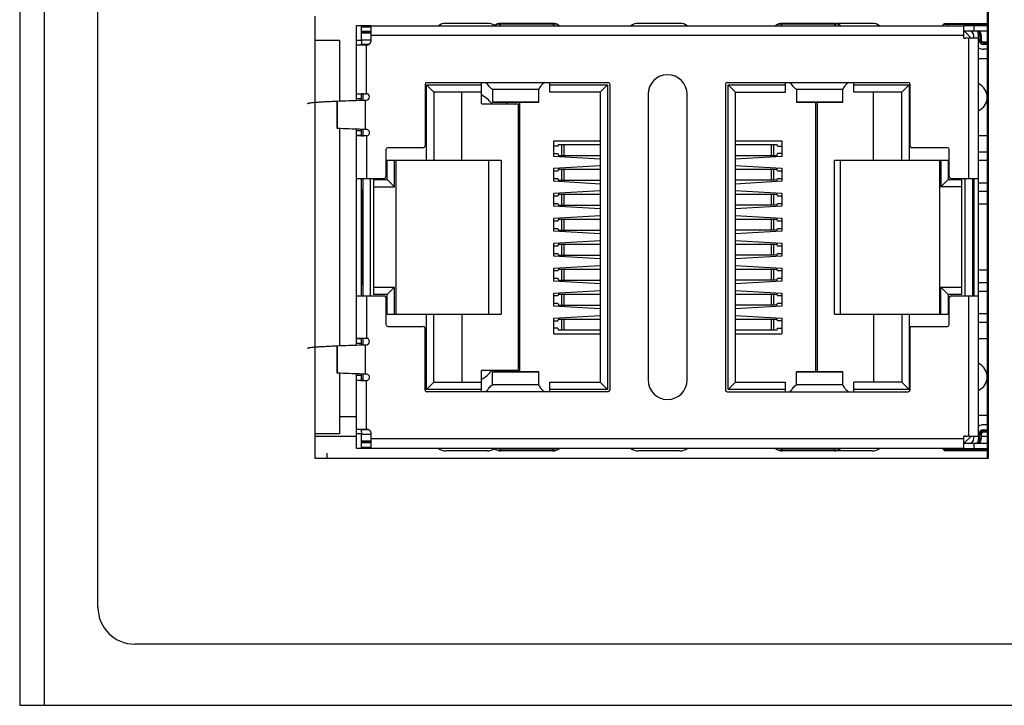
# Model space of a CAD drawing. Extents: x 0 to 594, y 0 to 420.
# Drawn here: x 191 to 231, y 161 to 189 of the extents above; entities that cross this region are included whole.
import ezdxf

# ---------------------------------------------------------------- set-up
doc = ezdxf.new("R2010")
doc.units = 0
doc.header["$LTSCALE"] = 32.67
for name, color, linetype in [('EDS-205A_PCBDXF_CONTINUOUS', 7, 'CONTINUOUS'), ('EDS-208_M_PCDXF_CONTINUOUS', 7, 'CONTINUOUS'), ('EDS-208A_6TXDXF_CONTINUOUS', 7, 'CONTINUOUS'), ('EDS-208A_BOTDXF_CONTINUOUS', 7, 'CONTINUOUS'), ('RM3-109ATDVFDXF_CONTINUOUS', 7, 'CONTINUOUS')]:
    doc.layers.add(name, color=color, linetype=linetype)

msp = doc.modelspace()

# ---------------------------------------------------------------- linework, layer by layer
at = {"layer": 'EDS-205A_PCBDXF_CONTINUOUS', "color": 7, "linetype": 'CONTINUOUS'}
msp.add_line((230.099, 259.515), (230.099, 171.305), dxfattribs=at)
at = {"layer": 'EDS-208_M_PCDXF_CONTINUOUS', "color": 40, "linetype": 'CONTINUOUS'}
msp.add_line((203.099, 171.505), (203.099, 171.306), dxfattribs=at)
at = {"layer": 'EDS-208A_6TXDXF_CONTINUOUS', "color": 7, "linetype": 'CONTINUOUS'}
for p, q in [((190.549, 275.205), (190.549, 161.205)), ((191.549, 275.205), (191.549, 161.205)), ((193.749, 165.205), (193.749, 271.205)), ((230.149, 171.305), (230.149, 259.515)), ((202.619, 189.375), (202.619, 171.305)), ((203.619, 188.375), (202.619, 188.375)), ((203.619, 188.375), (203.619, 185.902)), ((203.619, 184.778), (203.619, 175.902)), ((203.619, 174.778), (203.619, 172.305)), ((203.619, 172.305), (202.619, 172.305)), ((202.619, 171.305), (230.149, 171.305)), ((236.149, 163.705), (195.249, 163.705)), ((190.549, 161.205), (240.849, 161.205))]:
    msp.add_line(p, q, dxfattribs=at)
msp.add_arc((195.249, 165.205), 1.5, 180, 270, dxfattribs=at)
at = {"layer": 'EDS-208A_BOTDXF_CONTINUOUS', "color": 7, "linetype": 'CONTINUOUS'}
for p, q in [((203.619, 173.005), (204.319, 173.005)), ((202.619, 172.205), (204.319, 172.205)), ((229.849, 172.205), (230.099, 172.205))]:
    msp.add_line(p, q, dxfattribs=at)
at = {"layer": 'RM3-109ATDVFDXF_CONTINUOUS', "color": 7, "linetype": 'CONTINUOUS'}
for p, q in [((204.519, 188.975), (204.319, 188.975)), ((204.319, 185.928), (204.319, 188.975)), ((204.923, 188.975), (204.519, 188.975)), ((204.519, 188.385), (204.519, 188.975)), ((204.923, 188.921), (204.519, 188.921)), ((204.923, 188.975), (229.144, 188.975)), ((204.923, 188.385), (204.923, 188.975)), ((209.669, 189.075), (207.969, 189.075)), ((210.15, 188.975), (210.216, 189.04)), ((212.342, 189.075), (210.216, 189.075)), ((210.216, 189.075), (210.216, 189.04)), ((212.342, 189.04), (210.216, 189.04)), ((212.342, 189.04), (212.342, 189.075)), ((212.342, 189.04), (212.407, 188.975)), ((217.534, 189.075), (215.834, 189.075)), ((221.65, 188.975), (221.716, 189.04)), ((223.842, 189.075), (221.716, 189.075)), ((221.716, 189.075), (221.716, 189.04)), ((223.842, 189.04), (221.716, 189.04)), ((223.842, 189.04), (223.842, 189.075)), ((223.842, 189.04), (223.907, 188.975)), ((225.399, 189.075), (223.948, 189.075)), ((230.099, 189.025), (228.312, 189.025)), ((228.399, 189.075), (230.099, 189.075)), ((228.499, 189.075), (228.499, 188.975)), ((230.099, 188.975), (229.144, 188.975)), ((229.144, 188.475), (229.144, 188.975)), ((229.144, 188.775), (230.099, 188.775)), ((229.472, 188.732), (229.506, 188.775)), ((229.549, 188.975), (229.549, 188.775)), ((204.319, 188.385), (204.519, 188.385)), ((204.519, 188.751), (204.923, 188.751)), ((204.923, 188.725), (204.519, 188.725)), ((204.923, 188.671), (204.519, 188.671)), ((204.923, 188.39), (204.519, 188.39)), ((204.519, 188.385), (204.519, 188.242)), ((229.144, 188.575), (204.923, 188.575)), ((229.199, 188.725), (229.144, 188.725)), ((229.144, 188.475), (229.244, 188.475)), ((229.199, 188.725), (229.449, 188.475)), ((229.244, 188.475), (229.244, 188.504)), ((229.749, 188.475), (229.349, 188.475)), ((229.349, 182.74), (229.349, 188.475)), ((229.549, 188.475), (229.549, 188.575)), ((229.849, 188.575), (229.749, 188.575)), ((229.749, 188.475), (229.749, 188.575)), ((229.749, 172.205), (229.749, 188.475)), ((229.749, 188.415), (229.849, 188.415)), ((229.799, 188.575), (229.799, 188.415)), ((229.849, 188.575), (229.849, 188.415)), ((204.72, 188.185), (204.319, 188.185)), ((204.519, 188.185), (204.519, 188.242)), ((204.825, 188.217), (204.519, 188.217)), ((204.719, 186.2), (204.719, 188.185)), ((229.949, 188.315), (230.099, 188.315)), ((229.949, 188.315), (229.949, 188.215)), ((229.949, 188.265), (230.099, 188.265)), ((230.099, 188.215), (229.949, 188.215)), ((230.099, 188.015), (229.949, 188.015)), ((230.099, 187.63), (229.749, 187.63)), ((207.12, 186.59), (207.12, 184.065)), ((207.174, 186.565), (209.424, 186.565)), ((207.474, 186.265), (207.174, 186.565)), ((207.174, 183.49), (207.174, 186.565)), ((207.195, 186.665), (214.595, 186.665)), ((209.424, 185.79), (209.424, 186.665)), ((209.87, 186.38), (209.87, 185.848)), ((211.77, 186.369), (209.87, 186.369)), ((211.77, 185.848), (211.77, 186.38)), ((212.224, 186.265), (212.224, 186.665)), ((212.224, 186.565), (214.574, 186.565)), ((214.574, 186.565), (214.274, 186.265)), ((214.574, 186.565), (214.574, 174.115)), ((214.67, 186.59), (214.67, 174.09)), ((219.397, 186.59), (219.397, 174.09)), ((219.472, 186.665), (226.872, 186.665)), ((219.504, 186.565), (221.854, 186.565)), ((219.804, 186.265), (219.504, 186.565)), ((219.504, 174.115), (219.504, 186.565)), ((221.854, 186.265), (221.854, 186.665)), ((222.297, 186.38), (222.297, 185.848)), ((224.197, 186.369), (222.297, 186.369)), ((224.197, 185.848), (224.197, 186.38)), ((224.654, 186.265), (224.654, 186.665)), ((224.654, 186.565), (226.904, 186.565)), ((226.904, 186.565), (226.604, 186.265)), ((226.904, 186.565), (226.904, 183.49)), ((226.947, 184.065), (226.947, 186.59)), ((204.519, 186.186), (204.319, 186.186)), ((204.319, 186), (204.519, 186)), ((204.484, 186.194), (204.516, 186.195)), ((204.519, 185.934), (204.519, 186.186)), ((204.569, 186.192), (204.569, 185.936)), ((204.597, 186.197), (204.719, 186.2)), ((209.424, 186.265), (207.474, 186.265)), ((207.474, 186.265), (207.474, 183.49)), ((208.624, 183.49), (208.624, 186.265)), ((214.274, 186.265), (212.224, 186.265)), ((214.274, 186.265), (214.274, 174.415)), ((216.234, 186.175), (216.234, 174.505)), ((217.834, 174.505), (217.834, 186.175)), ((219.804, 186.265), (221.854, 186.265)), ((219.804, 174.415), (219.804, 186.265)), ((226.604, 186.265), (224.654, 186.265)), ((225.454, 183.49), (225.454, 186.265)), ((226.604, 183.49), (226.604, 186.265)), ((203.528, 185.902), (203.533, 185.902)), ((203.528, 185.902), (203.528, 184.778)), ((203.533, 184.778), (203.533, 185.902)), ((204.568, 185.936), (204.669, 185.939)), ((204.669, 185.939), (204.715, 185.939)), ((204.669, 185.939), (204.669, 184.741)), ((209.424, 185.79), (210.929, 185.79)), ((209.87, 185.861), (211.77, 185.861)), ((211.77, 185.848), (209.87, 185.848)), ((210.479, 185.79), (210.479, 185.848)), ((210.929, 185.79), (210.929, 174.89)), ((210.979, 185.848), (210.979, 174.832)), ((222.297, 185.861), (224.197, 185.861)), ((224.197, 185.848), (222.297, 185.848)), ((223.099, 174.832), (223.099, 185.848)), ((223.149, 185.848), (223.149, 174.832)), ((203.528, 184.778), (203.533, 184.778)), ((204.319, 175.928), (204.319, 184.751)), ((204.519, 184.68), (204.319, 184.68)), ((204.319, 184.494), (204.519, 184.494)), ((204.516, 184.485), (204.484, 184.486)), ((204.519, 184.494), (204.519, 184.746)), ((204.669, 184.742), (204.568, 184.744)), ((204.569, 184.744), (204.569, 184.488)), ((204.719, 184.48), (204.597, 184.483)), ((204.715, 184.741), (204.669, 184.741)), ((204.719, 184.48), (204.719, 182.74)), ((230.099, 184.48), (229.749, 184.48)), ((207.045, 183.99), (205.595, 183.99)), ((212.379, 184.28), (214.279, 184.28)), ((212.379, 183.64), (212.379, 184.28)), ((212.552, 184.055), (212.379, 184.055)), ((212.569, 184.13), (212.552, 184.055)), ((212.569, 184.13), (214.274, 184.13)), ((212.7, 184.13), (212.7, 183.68)), ((212.812, 183.68), (212.812, 184.13)), ((219.799, 184.28), (221.699, 184.28)), ((219.804, 184.13), (221.509, 184.13)), ((221.265, 184.13), (221.265, 183.68)), ((221.378, 183.68), (221.378, 184.13)), ((221.526, 184.055), (221.509, 184.13)), ((221.526, 184.055), (221.699, 184.055)), ((221.699, 184.28), (221.699, 183.64)), ((228.472, 183.99), (227.022, 183.99)), ((205.52, 183.915), (205.52, 182.815)), ((212.379, 183.755), (212.552, 183.755)), ((214.279, 183.53), (212.379, 183.64)), ((212.552, 183.755), (212.569, 183.68)), ((212.569, 183.68), (214.274, 183.68)), ((221.699, 183.64), (219.799, 183.53)), ((219.804, 183.68), (221.509, 183.68)), ((221.509, 183.68), (221.526, 183.755)), ((221.699, 183.755), (221.526, 183.755)), ((228.547, 182.815), (228.547, 183.915)), ((230.099, 183.817), (229.749, 183.817)), ((205.574, 183.49), (210.226, 183.49)), ((205.574, 182.69), (205.574, 183.49)), ((205.874, 182.39), (205.874, 183.49)), ((205.924, 183.49), (205.924, 177.19)), ((209.729, 177.19), (209.729, 183.49)), ((210.226, 183.49), (210.226, 177.19)), ((212.379, 183.151), (214.279, 183.26)), ((212.379, 182.62), (212.379, 183.151)), ((219.799, 183.26), (221.699, 183.151)), ((221.699, 183.151), (221.699, 182.62)), ((223.851, 183.49), (228.504, 183.49)), ((223.851, 177.19), (223.851, 183.49)), ((224.104, 177.19), (224.104, 183.49)), ((228.154, 183.49), (228.154, 177.19)), ((228.204, 183.49), (228.204, 182.39)), ((228.504, 183.49), (228.504, 182.69)), ((230.099, 183.467), (229.749, 183.467)), ((204.319, 182.74), (205.445, 182.74)), ((204.519, 177.94), (204.519, 182.74)), ((204.569, 182.74), (204.569, 177.94)), ((204.869, 182.74), (204.869, 177.94)), ((212.552, 183.035), (212.379, 183.035)), ((212.379, 182.735), (212.552, 182.735)), ((212.569, 183.11), (212.552, 183.035)), ((212.552, 182.735), (212.569, 182.66)), ((212.569, 183.11), (214.274, 183.11)), ((212.7, 183.11), (212.7, 182.66)), ((212.812, 182.66), (212.812, 183.11)), ((219.804, 183.11), (221.509, 183.11)), ((221.265, 183.11), (221.265, 182.66)), ((221.378, 182.66), (221.378, 183.11)), ((221.526, 183.035), (221.509, 183.11)), ((221.509, 182.66), (221.526, 182.735)), ((221.699, 183.035), (221.526, 183.035)), ((221.526, 182.735), (221.699, 182.735)), ((228.622, 182.74), (229.749, 182.74)), ((229.199, 177.94), (229.199, 182.74)), ((229.499, 182.74), (229.499, 177.94)), ((229.549, 182.74), (229.549, 177.94)), ((205.024, 182.69), (205.574, 182.69)), ((205.024, 177.99), (205.024, 182.69)), ((205.024, 182.39), (205.874, 182.39)), ((205.874, 182.39), (205.574, 182.69)), ((214.279, 182.51), (212.379, 182.62)), ((212.569, 182.66), (214.274, 182.66)), ((221.699, 182.62), (219.799, 182.51)), ((221.509, 182.66), (219.804, 182.66)), ((228.204, 182.39), (228.504, 182.69)), ((229.054, 182.39), (228.204, 182.39)), ((228.504, 182.69), (229.054, 182.69)), ((229.049, 182.39), (229.049, 178.29)), ((229.054, 182.69), (229.054, 177.99)), ((229.549, 182.547), (229.499, 182.547)), ((230.099, 182.547), (229.749, 182.547)), ((204.539, 182.29), (204.519, 182.29)), ((204.539, 178.39), (204.539, 182.29)), ((212.379, 182.131), (214.279, 182.24)), ((212.379, 181.6), (212.379, 182.131)), ((212.552, 182.015), (212.379, 182.015)), ((212.569, 182.09), (212.552, 182.015)), ((212.569, 182.09), (214.274, 182.09)), ((212.7, 182.09), (212.7, 181.64)), ((212.812, 181.64), (212.812, 182.09)), ((219.799, 182.24), (221.699, 182.131)), ((219.804, 182.09), (221.509, 182.09)), ((221.265, 182.09), (221.265, 181.64)), ((221.378, 181.64), (221.378, 182.09)), ((221.526, 182.015), (221.509, 182.09)), ((221.699, 182.015), (221.526, 182.015)), ((221.699, 182.131), (221.699, 181.6)), ((229.549, 182.197), (229.499, 182.197)), ((230.099, 182.197), (229.749, 182.197)), ((212.379, 181.715), (212.552, 181.715)), ((214.279, 181.49), (212.379, 181.6)), ((212.552, 181.715), (212.569, 181.64)), ((212.569, 181.64), (214.274, 181.64)), ((221.699, 181.6), (219.799, 181.49)), ((221.509, 181.64), (219.804, 181.64)), ((221.509, 181.64), (221.526, 181.715)), ((221.526, 181.715), (221.699, 181.715)), ((229.549, 181.69), (229.499, 181.69)), ((230.099, 181.69), (229.749, 181.69)), ((212.379, 181.111), (214.279, 181.22)), ((219.799, 181.22), (221.699, 181.111)), ((204.539, 181.09), (204.519, 181.09)), ((212.379, 180.58), (212.379, 181.111)), ((212.552, 180.995), (212.379, 180.995)), ((212.569, 181.07), (212.552, 180.995)), ((212.569, 181.07), (214.274, 181.07)), ((212.7, 181.07), (212.7, 180.62)), ((212.812, 180.62), (212.812, 181.07)), ((219.804, 181.07), (221.509, 181.07)), ((221.265, 181.07), (221.265, 180.62)), ((221.378, 180.62), (221.378, 181.07)), ((221.526, 180.995), (221.509, 181.07)), ((221.699, 180.995), (221.526, 180.995)), ((221.699, 181.111), (221.699, 180.58)), ((212.379, 180.695), (212.552, 180.695)), ((214.279, 180.47), (212.379, 180.58)), ((212.552, 180.695), (212.569, 180.62)), ((212.569, 180.62), (214.274, 180.62)), ((221.699, 180.58), (219.799, 180.47)), ((221.509, 180.62), (219.804, 180.62)), ((221.509, 180.62), (221.526, 180.695)), ((221.526, 180.695), (221.699, 180.695)), ((212.379, 180.091), (214.279, 180.2)), ((212.379, 179.56), (212.379, 180.091)), ((212.552, 179.975), (212.379, 179.975)), ((212.569, 180.05), (212.552, 179.975)), ((212.569, 180.05), (214.274, 180.05)), ((212.7, 180.05), (212.7, 179.6)), ((212.812, 179.6), (212.812, 180.05)), ((219.799, 180.2), (221.699, 180.091)), ((219.804, 180.05), (221.509, 180.05)), ((221.265, 180.05), (221.265, 179.6)), ((221.378, 179.6), (221.378, 180.05)), ((221.526, 179.975), (221.509, 180.05)), ((221.699, 179.975), (221.526, 179.975)), ((221.699, 180.091), (221.699, 179.56)), ((204.519, 179.65), (204.539, 179.65)), ((212.379, 179.675), (212.552, 179.675)), ((214.279, 179.45), (212.379, 179.56)), ((212.552, 179.675), (212.569, 179.6)), ((212.569, 179.6), (214.274, 179.6)), ((221.699, 179.56), (219.799, 179.45)), ((221.509, 179.6), (219.804, 179.6)), ((221.509, 179.6), (221.526, 179.675)), ((221.526, 179.675), (221.699, 179.675)), ((212.379, 179.071), (214.279, 179.18)), ((219.799, 179.18), (221.699, 179.071)), ((212.379, 178.54), (212.379, 179.071)), ((212.552, 178.955), (212.379, 178.955)), ((212.569, 179.03), (212.552, 178.955)), ((212.569, 179.03), (214.274, 179.03)), ((212.7, 179.03), (212.7, 178.58)), ((212.812, 178.58), (212.812, 179.03)), ((219.804, 179.03), (221.509, 179.03)), ((221.265, 179.03), (221.265, 178.58)), ((221.378, 178.58), (221.378, 179.03)), ((221.526, 178.955), (221.509, 179.03)), ((221.699, 178.955), (221.526, 178.955)), ((221.699, 179.071), (221.699, 178.54)), ((229.549, 178.99), (229.499, 178.99)), ((230.099, 178.99), (229.749, 178.99)), ((204.519, 178.39), (204.539, 178.39)), ((212.379, 178.655), (212.552, 178.655)), ((214.279, 178.43), (212.379, 178.54)), ((212.552, 178.655), (212.569, 178.58)), ((212.569, 178.58), (214.274, 178.58)), ((221.699, 178.54), (219.799, 178.43)), ((221.509, 178.58), (219.804, 178.58)), ((221.509, 178.58), (221.526, 178.655)), ((221.526, 178.655), (221.699, 178.655)), ((229.499, 178.483), (229.549, 178.483)), ((229.749, 178.483), (230.099, 178.483)), ((204.319, 177.94), (205.445, 177.94)), ((204.719, 177.94), (204.719, 176.2)), ((205.024, 178.29), (205.874, 178.29)), ((205.574, 177.99), (205.024, 177.99)), ((205.874, 178.29), (205.574, 177.99)), ((205.574, 177.19), (205.574, 177.99)), ((205.874, 177.19), (205.874, 178.29)), ((212.379, 178.051), (214.279, 178.16)), ((212.379, 177.52), (212.379, 178.051)), ((212.552, 177.935), (212.379, 177.935)), ((212.569, 178.01), (212.552, 177.935)), ((212.569, 178.01), (214.274, 178.01)), ((212.7, 178.01), (212.7, 177.56)), ((212.812, 177.56), (212.812, 178.01)), ((219.799, 178.16), (221.699, 178.051)), ((219.804, 178.01), (221.509, 178.01)), ((221.265, 178.01), (221.265, 177.56)), ((221.378, 177.56), (221.378, 178.01)), ((221.526, 177.935), (221.509, 178.01)), ((221.699, 177.935), (221.526, 177.935)), ((221.699, 178.051), (221.699, 177.52)), ((228.204, 178.29), (229.054, 178.29)), ((228.504, 177.99), (228.204, 178.29)), ((228.204, 177.19), (228.204, 178.29)), ((229.054, 177.99), (228.504, 177.99)), ((228.504, 177.99), (228.504, 177.19)), ((228.622, 177.94), (229.749, 177.94)), ((229.349, 172.205), (229.349, 177.94)), ((229.499, 178.133), (229.549, 178.133)), ((229.749, 178.133), (230.099, 178.133)), ((205.52, 177.865), (205.52, 176.765)), ((212.379, 177.635), (212.552, 177.635)), ((214.279, 177.41), (212.379, 177.52)), ((212.552, 177.635), (212.569, 177.56)), ((212.569, 177.56), (214.274, 177.56)), ((221.699, 177.52), (219.799, 177.41)), ((221.509, 177.56), (219.804, 177.56)), ((221.509, 177.56), (221.526, 177.635)), ((221.526, 177.635), (221.699, 177.635)), ((228.547, 176.765), (228.547, 177.865)), ((205.574, 177.19), (210.226, 177.19)), ((207.174, 174.115), (207.174, 177.19)), ((207.474, 174.415), (207.474, 177.19)), ((208.624, 177.19), (208.624, 174.415)), ((212.379, 177.031), (214.279, 177.14)), ((219.799, 177.14), (221.699, 177.031)), ((223.851, 177.19), (228.504, 177.19)), ((225.454, 177.19), (225.454, 174.415)), ((226.604, 177.19), (226.604, 174.415)), ((226.904, 177.19), (226.904, 174.115)), ((229.749, 177.213), (230.099, 177.213)), ((212.379, 176.39), (212.379, 177.031)), ((212.379, 176.915), (212.552, 176.915)), ((212.569, 176.99), (212.552, 176.915)), ((212.569, 176.99), (214.274, 176.99)), ((212.7, 176.99), (212.7, 176.54)), ((212.812, 176.54), (212.812, 176.99)), ((219.804, 176.99), (221.509, 176.99)), ((221.265, 176.99), (221.265, 176.54)), ((221.378, 176.54), (221.378, 176.99)), ((221.526, 176.915), (221.509, 176.99)), ((221.699, 176.915), (221.526, 176.915)), ((221.699, 177.031), (221.699, 176.39)), ((229.749, 176.863), (230.099, 176.863)), ((205.595, 176.69), (207.045, 176.69)), ((207.12, 174.09), (207.12, 176.615)), ((212.552, 176.615), (212.379, 176.615)), ((212.379, 176.39), (214.279, 176.39)), ((212.552, 176.615), (212.569, 176.54)), ((214.274, 176.54), (212.569, 176.54)), ((219.799, 176.39), (221.699, 176.39)), ((221.509, 176.54), (219.804, 176.54)), ((221.509, 176.54), (221.526, 176.615)), ((221.526, 176.615), (221.699, 176.615)), ((226.947, 174.09), (226.947, 176.615)), ((227.022, 176.69), (228.472, 176.69)), ((203.528, 175.902), (203.533, 175.902)), ((203.528, 175.902), (203.528, 174.778)), ((203.533, 174.778), (203.533, 175.902)), ((204.519, 176.186), (204.319, 176.186)), ((204.319, 176), (204.519, 176)), ((204.516, 176.195), (204.483, 176.194)), ((204.519, 175.934), (204.519, 176.186)), ((204.568, 175.936), (204.669, 175.939)), ((204.569, 176.192), (204.569, 175.936)), ((204.719, 176.2), (204.595, 176.197)), ((204.669, 175.939), (204.715, 175.939)), ((204.669, 175.939), (204.669, 174.741)), ((229.749, 176.2), (230.099, 176.2)), ((203.528, 174.778), (203.533, 174.778)), ((204.319, 171.705), (204.319, 174.751)), ((204.519, 174.494), (204.519, 174.746)), ((204.669, 174.742), (204.568, 174.744)), ((204.569, 174.744), (204.569, 174.488)), ((204.715, 174.741), (204.669, 174.741)), ((210.929, 174.89), (209.424, 174.89)), ((209.424, 174.015), (209.424, 174.89)), ((211.77, 174.832), (209.87, 174.832)), ((209.87, 174.3), (209.87, 174.832)), ((211.77, 174.819), (209.87, 174.819)), ((210.479, 174.832), (210.479, 174.89)), ((211.77, 174.3), (211.77, 174.832)), ((224.197, 174.832), (222.297, 174.832)), ((222.297, 174.3), (222.297, 174.832)), ((224.197, 174.819), (222.297, 174.819)), ((224.197, 174.3), (224.197, 174.832)), ((204.519, 174.68), (204.319, 174.68)), ((204.319, 174.494), (204.519, 174.494)), ((204.482, 174.486), (204.516, 174.485)), ((204.594, 174.483), (204.719, 174.48)), ((204.719, 172.495), (204.719, 174.48)), ((207.474, 174.415), (207.174, 174.115)), ((207.474, 174.415), (209.424, 174.415)), ((209.87, 174.311), (211.77, 174.311)), ((212.224, 174.415), (214.274, 174.415)), ((212.224, 174.015), (212.224, 174.415)), ((214.574, 174.115), (214.274, 174.415)), ((219.804, 174.415), (219.504, 174.115)), ((219.804, 174.415), (221.854, 174.415)), ((221.854, 174.015), (221.854, 174.415)), ((222.297, 174.311), (224.197, 174.311)), ((226.604, 174.415), (224.654, 174.415)), ((224.654, 174.015), (224.654, 174.415)), ((226.604, 174.415), (226.904, 174.115)), ((209.424, 174.115), (207.174, 174.115)), ((214.595, 174.015), (207.195, 174.015)), ((214.574, 174.115), (212.224, 174.115)), ((219.472, 174.015), (226.872, 174.015)), ((221.854, 174.115), (219.504, 174.115)), ((226.904, 174.115), (224.654, 174.115)), ((230.099, 173.05), (229.749, 173.05)), ((204.319, 172.495), (204.72, 172.495)), ((204.519, 172.295), (204.319, 172.295)), ((204.519, 172.375), (204.519, 172.495)), ((204.825, 172.463), (204.519, 172.463)), ((204.519, 172.375), (204.519, 172.295)), ((204.519, 171.705), (204.519, 172.295)), ((204.519, 172.29), (204.923, 172.29)), ((204.923, 171.705), (204.923, 172.295)), ((230.099, 172.665), (229.949, 172.665)), ((229.949, 172.465), (230.099, 172.465)), ((229.949, 172.465), (229.949, 172.365)), ((229.949, 172.415), (230.099, 172.415)), ((230.099, 172.365), (229.949, 172.365)), ((204.519, 172.009), (204.923, 172.009)), ((204.923, 171.955), (204.519, 171.955)), ((204.923, 171.929), (204.519, 171.929)), ((204.923, 172.105), (229.144, 172.105)), ((229.244, 172.205), (229.144, 172.205)), ((229.144, 171.705), (229.144, 172.205)), ((229.144, 171.955), (229.199, 171.955)), ((230.099, 171.905), (229.144, 171.905)), ((229.199, 171.955), (229.449, 172.205)), ((229.244, 172.176), (229.244, 172.205)), ((229.349, 172.205), (229.749, 172.205)), ((229.506, 171.905), (229.472, 171.948)), ((229.549, 172.105), (229.549, 172.205)), ((229.549, 171.905), (229.549, 171.705)), ((229.849, 172.265), (229.749, 172.265)), ((229.749, 172.205), (229.749, 172.105)), ((229.749, 172.105), (229.849, 172.105)), ((229.799, 172.105), (229.799, 172.265)), ((229.849, 172.265), (229.849, 172.105)), ((204.519, 171.705), (204.319, 171.705)), ((204.519, 171.759), (204.923, 171.759)), ((204.923, 171.705), (204.519, 171.705)), ((229.144, 171.705), (204.923, 171.705)), ((209.669, 171.605), (207.969, 171.605)), ((210.216, 171.64), (210.15, 171.705)), ((210.216, 171.64), (212.342, 171.64)), ((210.216, 171.64), (210.216, 171.605)), ((212.342, 171.605), (210.216, 171.605)), ((212.407, 171.705), (212.342, 171.64)), ((212.342, 171.605), (212.342, 171.64)), ((217.534, 171.605), (215.834, 171.605)), ((221.716, 171.64), (221.65, 171.705)), ((221.716, 171.64), (223.842, 171.64)), ((221.716, 171.64), (221.716, 171.605)), ((223.842, 171.605), (221.716, 171.605)), ((223.907, 171.705), (223.842, 171.64)), ((223.842, 171.605), (223.842, 171.64)), ((225.399, 171.605), (223.948, 171.605)), ((228.312, 171.655), (230.099, 171.655)), ((230.099, 171.605), (228.399, 171.605)), ((228.499, 171.705), (228.499, 171.605)), ((229.144, 171.705), (230.099, 171.705))]:
    msp.add_line(p, q, dxfattribs=at)
for centre, radius, start, end in [((207.969, 188.575), 0.5, 90, 126.8699), ((209.669, 188.575), 0.5, 54.4679, 90), ((210.216, 188.665), 0.41, 90, 130.3253), ((212.342, 188.665), 0.41, 49.6746, 90), ((215.834, 188.575), 0.5, 90, 126.8699), ((217.534, 188.575), 0.5, 53.1301, 90), ((221.716, 188.665), 0.41, 90, 130.3253), ((223.842, 188.665), 0.41, 49.6746, 90), ((225.399, 188.575), 0.5, 53.1301, 90), ((228.225, 189.075), 0.1, 277.5834, 330), ((228.399, 188.975), 0.1, 89.9977, 150), ((229.349, 188.575), 0.2, 0, 90), ((229.349, 188.575), 0.4, 0, 30.2823), ((229.349, 188.575), 0.45, 0, 26.7445), ((229.349, 188.575), 0.5, 0, 23.8748), ((204.723, 188.385), 0.2, 268.935, 360), ((229.349, 188.679), 0.204, 239.2884, 270), ((229.949, 188.415), 0.2, 180, 270), ((229.949, 188.415), 0.15, 180, 270), ((229.949, 188.415), 0.1, 180, 270), ((229.949, 188.415), 0.4, 240.5563, 270), ((217.034, 186.175), 0.8, 360, 180), ((207.195, 186.59), 0.075, 90, 180), ((214.595, 186.59), 0.075, 360, 90), ((219.472, 186.59), 0.075, 90, 180), ((226.872, 186.59), 0.075, 0, 90), ((229.499, 186.055), 0.6, 294.9509, 65.0516), ((205.316, 155.704), 30.501, 91.3515, 91.5024), ((204.719, 186.07), 0.13, 270, 90), ((208.849, 185.04), 1.25, 37.2482, 62.4655), ((205.432, 219.615), 35.143, 268.5076, 268.6396), ((204.719, 184.61), 0.13, 270, 90.4896), ((205.595, 183.915), 0.075, 90, 180), ((207.045, 184.065), 0.075, 270, 0), ((227.022, 184.065), 0.075, 180, 270), ((228.472, 183.915), 0.075, 0, 90), ((205.445, 182.815), 0.075, 270, 0), ((228.622, 182.815), 0.075, 180, 270), ((205.445, 177.865), 0.075, 360, 90), ((228.622, 177.865), 0.075, 90, 180), ((205.595, 176.765), 0.075, 180, 270), ((228.472, 176.765), 0.075, 270, 360), ((207.045, 176.615), 0.075, 360, 90), ((227.022, 176.615), 0.075, 90, 180), ((205.396, 142.455), 33.752, 91.3606, 91.4939), ((204.719, 176.07), 0.13, 270, 90), ((229.499, 174.625), 0.6, 294.9509, 65.0516), ((204.719, 174.61), 0.13, 270, 90.4896), ((208.849, 175.64), 1.25, 297.509, 322.7437), ((205.288, 203.889), 29.414, 268.4963, 268.6479), ((217.034, 174.505), 0.8, 180, 0), ((207.195, 174.09), 0.075, 180, 270), ((214.595, 174.09), 0.075, 270, 0), ((219.472, 174.09), 0.075, 180, 270), ((226.872, 174.09), 0.075, 270, 360), ((204.723, 172.295), 0.2, 0, 91.065), ((229.949, 172.265), 0.2, 90, 180), ((229.949, 172.265), 0.4, 90, 119.7162), ((229.949, 172.265), 0.15, 90, 180), ((229.949, 172.265), 0.1, 90, 180), ((229.349, 172.001), 0.204, 90, 120.7116), ((229.349, 172.105), 0.2, 270, 360), ((229.349, 172.105), 0.4, 329.7177, 360), ((229.349, 172.105), 0.45, 333.2555, 0), ((229.349, 172.105), 0.5, 336.1252, 0), ((207.969, 172.105), 0.5, 233.1301, 270), ((209.669, 172.105), 0.5, 270, 305.5321), ((210.216, 172.015), 0.41, 229.6746, 270), ((212.342, 172.015), 0.41, 270, 310.3253), ((215.834, 172.105), 0.5, 233.1301, 270), ((217.534, 172.105), 0.5, 270, 306.8699), ((221.716, 172.015), 0.41, 229.6746, 270), ((223.842, 172.015), 0.41, 270, 310.3253), ((225.399, 172.105), 0.5, 270, 306.8699), ((228.225, 171.605), 0.1, 30, 82.4166), ((228.399, 171.705), 0.1, 210, 270.0023)]:
    msp.add_arc(centre, radius, start, end, dxfattribs=at)
for points, knots in [([(210.107, 189.042), (210.093, 189.04), (210.038, 189.029), (209.985, 189.004), (209.952, 188.978)], [0, 0, 0, 0, 0.256593, 1, 1, 1, 1]), ([(210.216, 189.04), (210.207, 189.042), (210.171, 189.046), (210.134, 189.046), (210.107, 189.042)], [0, 0, 0, 0, 0.254179, 1, 1, 1, 1]), ([(212.605, 188.978), (212.57, 189.006), (212.483, 189.046), (212.388, 189.048), (212.342, 189.04)], [0, 0, 0, 0, 0.486587, 1, 1, 1, 1]), ([(221.607, 189.042), (221.593, 189.04), (221.538, 189.029), (221.485, 189.004), (221.452, 188.978)], [0, 0, 0, 0, 0.256593, 1, 1, 1, 1]), ([(221.716, 189.04), (221.707, 189.042), (221.671, 189.046), (221.634, 189.046), (221.607, 189.042)], [0, 0, 0, 0, 0.254179, 1, 1, 1, 1]), ([(224.105, 188.978), (224.07, 189.006), (223.983, 189.046), (223.888, 189.048), (223.842, 189.04)], [0, 0, 0, 0, 0.486587, 1, 1, 1, 1]), ([(209.87, 186.38), (209.847, 186.391), (209.802, 186.425), (209.716, 186.519), (209.66, 186.605), (209.62, 186.665)], [0, 0, 0, 0, 0.198151, 0.43646, 1, 1, 1, 1]), ([(212.02, 186.665), (211.986, 186.645), (211.924, 186.601), (211.847, 186.523), (211.802, 186.454), (211.78, 186.407), (211.772, 186.388), (211.77, 186.38)], [0, 0, 0, 0, 0.302498, 0.59396, 0.842138, 0.935212, 1, 1, 1, 1]), ([(222.297, 186.38), (222.275, 186.391), (222.229, 186.425), (222.143, 186.519), (222.087, 186.605), (222.047, 186.665)], [0, 0, 0, 0, 0.198151, 0.43646, 1, 1, 1, 1]), ([(224.447, 186.665), (224.414, 186.645), (224.351, 186.601), (224.274, 186.523), (224.23, 186.454), (224.207, 186.407), (224.199, 186.388), (224.197, 186.38)], [0, 0, 0, 0, 0.302498, 0.59396, 0.842138, 0.935212, 1, 1, 1, 1]), ([(204.319, 186.186), (204.319, 186.187), (204.324, 186.187), (204.331, 186.188), (204.345, 186.189), (204.364, 186.19), (204.388, 186.191), (204.428, 186.193), (204.461, 186.194), (204.484, 186.194)], [0, 0, 0, 0, 0.018015, 0.068481, 0.151411, 0.265813, 0.409988, 0.582112, 1, 1, 1, 1]), ([(204.519, 186.186), (204.519, 186.187), (204.525, 186.188), (204.532, 186.189), (204.548, 186.191), (204.56, 186.192), (204.567, 186.192)], [0, 0, 0, 0, 0.072239, 0.265185, 0.577723, 1, 1, 1, 1]), ([(202.318, 185.796), (202.318, 185.799), (202.325, 185.806), (202.34, 185.811), (202.365, 185.817), (202.417, 185.827), (202.507, 185.838), (202.642, 185.851), (202.815, 185.864), (203.023, 185.876), (203.264, 185.889), (203.437, 185.898), (203.528, 185.902)], [0, 0, 0, 0, 0.006757, 0.020026, 0.040895, 0.069583, 0.150542, 0.262465, 0.404532, 0.575782, 0.774793, 1, 1, 1, 1]), ([(203.533, 185.902), (203.688, 185.909), (204.033, 185.92), (204.378, 185.93), (204.568, 185.936)], [0, 0, 0, 0, 0.450044, 1, 1, 1, 1]), ([(204.568, 184.744), (204.378, 184.75), (204.033, 184.76), (203.688, 184.771), (203.533, 184.778)], [0, 0, 0, 0, 0.549956, 1, 1, 1, 1]), ([(204.484, 184.486), (204.461, 184.486), (204.429, 184.487), (204.388, 184.489), (204.364, 184.49), (204.346, 184.491), (204.331, 184.492), (204.324, 184.493), (204.319, 184.493), (204.319, 184.494)], [0, 0, 0, 0, 0.417771, 0.589897, 0.734097, 0.848534, 0.931494, 0.981982, 1, 1, 1, 1]), ([(204.519, 184.494), (204.519, 184.493), (204.525, 184.492), (204.532, 184.491), (204.548, 184.489), (204.56, 184.488), (204.567, 184.488)], [0, 0, 0, 0, 0.072216, 0.265096, 0.577645, 1, 1, 1, 1]), ([(202.318, 175.796), (202.318, 175.799), (202.325, 175.806), (202.34, 175.811), (202.365, 175.817), (202.417, 175.827), (202.507, 175.838), (202.642, 175.851), (202.815, 175.864), (203.023, 175.876), (203.264, 175.889), (203.437, 175.898), (203.528, 175.902)], [0, 0, 0, 0, 0.006757, 0.020026, 0.040895, 0.069583, 0.150542, 0.262465, 0.404532, 0.575782, 0.774793, 1, 1, 1, 1]), ([(203.533, 175.902), (203.688, 175.909), (204.033, 175.92), (204.378, 175.93), (204.568, 175.936)], [0, 0, 0, 0, 0.450044, 1, 1, 1, 1]), ([(204.483, 176.194), (204.46, 176.194), (204.428, 176.193), (204.388, 176.191), (204.364, 176.19), (204.345, 176.189), (204.331, 176.188), (204.324, 176.187), (204.319, 176.187), (204.319, 176.186)], [0, 0, 0, 0, 0.417848, 0.589953, 0.734133, 0.848547, 0.931482, 0.981972, 1, 1, 1, 1]), ([(204.567, 176.192), (204.56, 176.192), (204.548, 176.191), (204.532, 176.189), (204.525, 176.188), (204.519, 176.187), (204.519, 176.186)], [0, 0, 0, 0, 0.422344, 0.734916, 0.927802, 1, 1, 1, 1]), ([(204.568, 174.744), (204.378, 174.75), (204.033, 174.76), (203.688, 174.771), (203.533, 174.778)], [0, 0, 0, 0, 0.549956, 1, 1, 1, 1]), ([(204.319, 174.494), (204.319, 174.493), (204.324, 174.493), (204.331, 174.492), (204.345, 174.491), (204.363, 174.49), (204.387, 174.489), (204.427, 174.487), (204.46, 174.486), (204.482, 174.486)], [0, 0, 0, 0, 0.018025, 0.068492, 0.151394, 0.265771, 0.409924, 0.582027, 1, 1, 1, 1]), ([(204.567, 174.488), (204.56, 174.488), (204.548, 174.489), (204.532, 174.491), (204.525, 174.492), (204.519, 174.493), (204.519, 174.494)], [0, 0, 0, 0, 0.422286, 0.734804, 0.927746, 1, 1, 1, 1]), ([(209.62, 174.015), (209.66, 174.075), (209.716, 174.161), (209.802, 174.255), (209.847, 174.289), (209.87, 174.3)], [0, 0, 0, 0, 0.56354, 0.801849, 1, 1, 1, 1]), ([(211.77, 174.3), (211.77, 174.297), (211.774, 174.285), (211.779, 174.274), (211.783, 174.265)], [0, 0, 0, 0, 0.194236, 1, 1, 1, 1]), ([(222.047, 174.015), (222.087, 174.075), (222.143, 174.161), (222.229, 174.255), (222.275, 174.289), (222.297, 174.3)], [0, 0, 0, 0, 0.56354, 0.801849, 1, 1, 1, 1]), ([(224.197, 174.3), (224.198, 174.297), (224.202, 174.285), (224.207, 174.274), (224.211, 174.265)], [0, 0, 0, 0, 0.194236, 1, 1, 1, 1]), ([(211.783, 174.265), (211.806, 174.218), (211.853, 174.146), (211.939, 174.068), (211.992, 174.031), (212.02, 174.015)], [0, 0, 0, 0, 0.449689, 0.722175, 1, 1, 1, 1]), ([(224.211, 174.265), (224.233, 174.218), (224.281, 174.146), (224.367, 174.068), (224.42, 174.031), (224.447, 174.015)], [0, 0, 0, 0, 0.449689, 0.722175, 1, 1, 1, 1]), ([(209.952, 171.702), (209.963, 171.693), (210.01, 171.662), (210.065, 171.643), (210.107, 171.638)], [0, 0, 0, 0, 0.246669, 1, 1, 1, 1]), ([(210.107, 171.638), (210.116, 171.637), (210.152, 171.633), (210.189, 171.635), (210.216, 171.64)], [0, 0, 0, 0, 0.246229, 1, 1, 1, 1]), ([(212.342, 171.64), (212.351, 171.638), (212.387, 171.634), (212.423, 171.634), (212.45, 171.638)], [0, 0, 0, 0, 0.254179, 1, 1, 1, 1]), ([(212.45, 171.638), (212.464, 171.64), (212.52, 171.651), (212.572, 171.676), (212.605, 171.702)], [0, 0, 0, 0, 0.256593, 1, 1, 1, 1]), ([(221.452, 171.702), (221.463, 171.693), (221.51, 171.662), (221.565, 171.643), (221.607, 171.638)], [0, 0, 0, 0, 0.246669, 1, 1, 1, 1]), ([(221.607, 171.638), (221.616, 171.637), (221.652, 171.633), (221.689, 171.635), (221.716, 171.64)], [0, 0, 0, 0, 0.246229, 1, 1, 1, 1]), ([(223.842, 171.64), (223.851, 171.638), (223.887, 171.634), (223.923, 171.634), (223.95, 171.638)], [0, 0, 0, 0, 0.254179, 1, 1, 1, 1]), ([(223.95, 171.638), (223.964, 171.64), (224.02, 171.651), (224.072, 171.676), (224.105, 171.702)], [0, 0, 0, 0, 0.256593, 1, 1, 1, 1])]:
    msp.add_open_spline(points, degree=3, knots=knots, dxfattribs=at)

doc.saveas('drawing.dxf')
